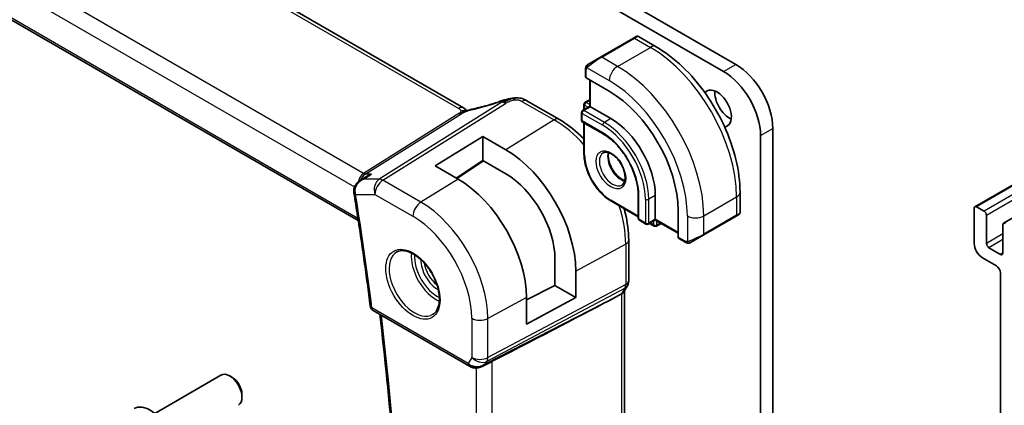
# Model space of a CAD drawing. Units: millimetres. Extents: x 0 to 3950, y 0 to 702.
# Drawn here: x 476 to 560, y 206 to 239 of the extents above; entities that cross this region are included whole.
import ezdxf

# ---------------------------------------------------------------- set-up
doc = ezdxf.new("R2010")
doc.units = ezdxf.units.MM
doc.header["$LTSCALE"] = 2
doc.layers.add('Visible (ISO)', color=7, linetype='Continuous', lineweight=35)
doc.layers.add('Visible Narrow (ISO)', color=7, linetype='Continuous', lineweight=25)

msp = doc.modelspace()

# ---------------------------------------------------------------- linework, layer by layer
at = {"layer": 'Visible (ISO)'}
for p, q in [((513.7482, 231.8799), (433.9986, 277.9234)), ((651.7971, 277.6843), (557.7519, 223.3873)), ((423.1385, 269.2819), (504.6888, 222.1987)), ((536.123, 235.0075), (489.5954, 261.8702)), ((490.656, 262.4826), (537.1836, 235.6198)), ((528.3684, 237.8788), (525.54, 236.2458)), ((528.3684, 237.8788), (528.6027, 238.014)), ((528.8027, 238.014), (530.324, 237.1357)), ((524.4888, 235.6389), (525.54, 236.2458)), ((524.25, 234.5363), (524.25, 235.2455)), ((526.2885, 233.3099), (524.3086, 234.453)), ((524.6036, 234.2827), (524.6036, 232.0169)), ((519.1924, 232.4965), (521.9566, 230.9006)), ((524.1086, 232.1872), (524.1086, 231.7311)), ((524.2086, 232.3604), (524.6036, 232.5884)), ((523.8964, 231.4932), (523.8964, 230.84)), ((524.6036, 232.0169), (523.9964, 231.6664)), ((524.6621, 231.9831), (524.6036, 232.0169)), ((524.6621, 231.9831), (526.4299, 230.9625)), ((523.9964, 230.6668), (525.7642, 229.6462)), ((524.1086, 230.602), (524.1086, 227.9414)), ((540.3656, 230.1085), (540.3656, 165.1154)), ((511.3036, 226.8943), (515.4048, 229.4275)), ((515.4048, 229.4275), (517.3847, 228.2844)), ((515.4048, 227.3589), (515.4048, 229.4275)), ((539.305, 164.503), (539.305, 229.4961)), ((572.3662, 228.9671), (560.2267, 221.9584)), ((515.4048, 227.3589), (513.1122, 225.8501)), ((515.469, 227.3218), (513.1816, 225.81)), ((517.3847, 226.2158), (515.4048, 227.3589)), ((513.2835, 225.7512), (511.3036, 226.8943)), ((504.819, 225.6214), (505.3833, 225.9871)), ((537.5415, 224.6346), (537.5415, 222.8779)), ((526.4713, 223.849), (528.7755, 222.5187)), ((528.7755, 224.4305), (528.7755, 222.3892)), ((530.2483, 224.3488), (530.2483, 222.3076)), ((532.2105, 220.7665), (532.2105, 223.0526)), ((557.6897, 223.2499), (557.6897, 220.2289)), ((558.5383, 223.005), (557.9019, 223.3724)), ((528.8755, 222.216), (529.4412, 221.8894)), ((530.2483, 222.24), (529.6412, 221.8894)), ((530.2483, 222.24), (530.2483, 222.3076)), ((530.2483, 222.24), (532.2105, 221.1071)), ((534.3788, 220.9365), (537.2072, 222.5695)), ((537.4415, 222.7047), (537.2072, 222.5695)), ((558.7504, 220.2289), (558.7504, 222.6376)), ((529.7533, 221.9542), (530.1483, 221.7261)), ((530.3483, 221.7261), (530.7433, 221.9542)), ((560.1646, 221.8211), (560.1646, 219.4124)), ((527.958, 220.5058), (527.958, 217.0298)), ((532.8675, 220.3195), (532.2534, 220.6741)), ((534.3788, 220.9365), (533.3276, 220.3296)), ((559.9525, 219.2899), (558.9625, 219.8615)), ((521.615, 216.6026), (521.615, 218.8888)), ((558.3969, 219.0041), (559.5989, 218.3101)), ((523.4064, 217.8545), (523.4064, 215.5683)), ((559.9525, 217.6977), (559.9516, 184.181)), ((519.162, 215.3715), (521.615, 216.6026)), ((523.4064, 215.5683), (521.615, 216.6026)), ((527.8359, 216.5654), (527.5518, 216.0733)), ((527.6045, 216.1645), (527.6045, 159.8303)), ((519.162, 213.2831), (519.162, 215.5693)), ((523.4064, 215.5683), (519.162, 213.2831)), ((526.8257, 215.6095), (527.3501, 215.887)), ((505.9651, 214.4608), (514.2543, 209.675)), ((515.3642, 209.6561), (516.0992, 210.0334)), ((487.1694, 205.6184), (492.8712, 208.9103)), ((493.838, 208.7108), (493.6212, 208.836)), ((494.6818, 207.2493), (494.6818, 206.9989))]:
    msp.add_line(p, q, dxfattribs=at)
for centre, radius, start, end in [((524.3086, 232.1872), 0.2, 120, 180), ((524.0964, 231.4932), 0.2, 120, 180), ((524.0964, 230.84), 0.2, 180, 240), ((528.9755, 222.3892), 0.2, 180, 240), ((529.5412, 222.0626), 0.2, 240, 300), ((530.2483, 221.8993), 0.2, 240, 300), ((506.2151, 214.8938), 0.5, 187.164216, 240)]:
    msp.add_arc(centre, radius, start, end, dxfattribs=at)
for centre, major_axis, ratio, start_param, end_param in [((537.1836, 231.9456), (2.25, -3.8971), 0.5773503, 0.7853982, 2.3561945), ((536.123, 231.3332), (-2.25, 3.8971), 0.5773503, 3.9269908, 5.4977871), ((524.45, 234.5403), (0.2, 0.0063), 0.5971344, 3.1228774, 3.9082756), ((526.2885, 226.4717), (-4.1875, 7.253), 0.5773503, 3.9269908, 5.4977871), ((535.5573, 231.8231), (-0.875, 1.5155), 0.5773503, 2.922499, 6.5022881), ((536.618, 232.4355), (0.875, -1.5155), 0.5773503, 3.7927301, 5.6320478), ((517.1789, 231.6998), (-0.2645, 0.755), 0.0881432, 0.0000349, 0.0006337), ((518.7924, 231.8036), (0.4, 0.6928), 0.5773503, 0, 0.0000843), ((526.4299, 226.5534), (2.7, -4.6765), 0.5773503, 0.7853982, 2.3561945), ((517.3847, 221.3311), (4.258, -7.3751), 0.5773503, 0.7853982, 2.3561945), ((513.2835, 218.9633), (-4.1567, 7.1997), 0.5773503, 3.9269908, 5.4977871), ((517.3847, 221.3311), (-2.9912, 5.181), 0.5773503, 3.9269908, 5.4977871), ((504.7988, 224.7591), (-0.5, 0.0038), 0.3071914, 0.0011512, 0.0013395), ((504.8068, 224.6523), (-0.4935, -0.0803), 0.4481348, 6.2806173, 6.2831853), ((536.5415, 222.4161), (-0.999, -0.4665), 0.0949824, 3.0917689, 3.0972675), ((557.9019, 223.1275), (-0.15, 0.2598), 0.5773503, 5.4977871, 7.0685835), ((558.5383, 222.76), (-0.15, 0.2598), 0.5773503, 3.9269908, 5.4977871), ((560.3767, 221.6986), (-0.15, 0.2598), 0.5773503, 5.4977871, 7.0685835), ((532.3569, 220.8453), (-0.1054, -0.17), 0.5971344, 5.5165024, 6.3019005), ((558.3969, 219.8206), (0.5, -0.866), 0.5773503, 3.9269908, 5.4977871), ((558.9625, 220.1064), (-0.15, 0.2598), 0.5773503, 0.7853982, 2.3561945), ((559.9525, 219.5349), (0.15, -0.2598), 0.5773503, 5.4977871, 7.0685835), ((559.5989, 217.9019), (0.25, -0.433), 0.5773503, 0.7853982, 2.3561945), ((526.8045, 216.3789), (0.7867, -0.2108), 0.6885003, 5.6453125, 6.1007534), ((477.7428, 191.4622), (54.8753, 27.4104), 0.0119155, 5.4835048, 5.8135861), ((515.0285, 210.6078), (-0.9775, -0.5077), 0.8675307, 0.643326, 1.7497218), ((514.7004, 210.0305), (-0.1221, -0.4849), 0.3057776, 6.2816452, 6.281826), ((515.0285, 210.6078), (-0.2034, -1.0326), 0.8644991, 0.6723722, 0.9493893), ((493.6212, 207.6112), (-0.75, 1.299), 0.5773503, 3.1415927, 6.2831853), ((493.838, 207.7365), (-0.5966, 1.0334), 0.5773503, 3.9269908, 5.4977871), ((486.767, 203.654), (-1.375, 2.3816), 0.5773503, 3.1415927, 6.2831853)]:
    msp.add_ellipse(centre, major_axis=major_axis, ratio=ratio, start_param=start_param, end_param=end_param, dxfattribs=at)
for points, knots in [([(528.6028, 238.0141), (528.6028, 238.0141), (528.6029, 238.0142), (528.603, 238.0142), (528.603, 238.0142), (528.6031, 238.0143), (528.6033, 238.0144), (528.6035, 238.0145), (528.6036, 238.0146), (528.604, 238.0148), (528.6043, 238.015), (528.6054, 238.0156), (528.6063, 238.0161), (528.6097, 238.0179), (528.6124, 238.0193), (528.623, 238.0244), (528.6312, 238.0278), (528.6602, 238.0374), (528.6821, 238.0409), (528.7253, 238.0408), (528.747, 238.0371), (528.7797, 238.026), (528.7918, 238.0205), (528.8031, 238.014)], [0, 0, 0, 0, 0.000025198, 0.000025198, 0.000045357, 0.000045357, 0.000086072, 0.000086072, 0.000126183, 0.000126183, 0.000224581, 0.000224581, 0.000519362, 0.000519362, 0.001403544, 0.001403544, 0.004061196, 0.004061196, 0.010560988, 0.010560988, 0.017006711, 0.017006711, 0.02092896, 0.02092896, 0.02092896, 0.02092896]), ([(530.324, 237.1357), (531.106, 236.6842), (531.8698, 236.1013), (533.3093, 234.73), (533.9848, 233.9417), (535.1939, 232.2292), (535.7273, 231.3053), (536.6058, 229.402), (536.9508, 228.4228), (537.4185, 226.4905), (537.5415, 225.5376), (537.5415, 224.6346)], [4.712389, 4.712389, 4.712389, 4.712389, 5.0265482, 5.0265482, 5.3407075, 5.3407075, 5.6548668, 5.6548668, 5.969026, 5.969026, 6.2831853, 6.2831853, 6.2831853, 6.2831853]), ([(524.297, 235.4834), (524.3002, 235.4893), (524.3039, 235.4955), (524.3119, 235.5075), (524.3163, 235.5134), (524.3288, 235.5284), (524.3375, 235.5374), (524.3595, 235.5578), (524.3734, 235.569), (524.3923, 235.5822), (524.397, 235.5854), (524.4043, 235.59), (524.4069, 235.5916), (524.4102, 235.5935), (524.4109, 235.5939), (524.4117, 235.5944), (524.4119, 235.5945), (524.412, 235.5946), (524.4121, 235.5946), (524.4121, 235.5946)], [0, 0, 0, 0, 0.002122275, 0.002122275, 0.004320917, 0.004320917, 0.008043854, 0.008043854, 0.013347151, 0.013347151, 0.015067669, 0.015067669, 0.016004461, 0.016004461, 0.016254338, 0.016254338, 0.01630119, 0.01630119, 0.016313861, 0.016313861, 0.016313861, 0.016313861]), ([(524.4888, 235.6389), (524.4842, 235.6363), (524.4797, 235.6336), (524.4751, 235.631), (524.4705, 235.6283), (524.4659, 235.6257), (524.4613, 235.623), (524.4567, 235.6204), (524.4522, 235.6177), (524.4478, 235.6152), (524.4434, 235.6127), (524.4392, 235.6103), (524.4354, 235.6081), (524.4316, 235.6059), (524.4281, 235.6038), (524.4251, 235.6021), (524.4221, 235.6004), (524.4196, 235.5989), (524.4176, 235.5978), (524.4156, 235.5967), (524.4142, 235.5958), (524.4133, 235.5953)], [0, 0, 0, 0, 0.071275, 0.071275, 0.071275, 0.14246065, 0.14246065, 0.14246065, 0.21364074, 0.21364074, 0.21364074, 0.28489899, 0.28489899, 0.28489899, 0.35632005, 0.35632005, 0.35632005, 0.42799051, 0.42799051, 0.42799051, 0.5, 0.5, 0.5, 0.5]), ([(524.25, 235.2455), (524.25, 235.2817), (524.2529, 235.3171), (524.2625, 235.3875), (524.2701, 235.4247), (524.2858, 235.4608)], [0, 0, 0, 0, 0.011946854, 0.011946854, 0.024187757, 0.024187757, 0.024187757, 0.024187757]), ([(514.5211, 231.7781), (515.098, 231.9002), (515.7265, 232.0669), (516.542, 232.3269), (516.7274, 232.3889), (516.9126, 232.4538)], [0, 0, 0, 0, 0.20245265, 0.20245265, 0.26154792, 0.26154792, 0.26154792, 0.26154792]), ([(516.9144, 232.4548), (516.9947, 232.4829), (517.0769, 232.5108), (517.2488, 232.5596), (517.3404, 232.5823), (517.5609, 232.6338), (517.6913, 232.6614), (517.8215, 232.6854)], [0, 0, 0, 0, 0.025645229, 0.025645229, 0.054367663, 0.054367663, 0.094140509, 0.094140509, 0.094140509, 0.094140509]), ([(517.9875, 232.7141), (517.9391, 232.7069), (517.821, 232.677), (517.5221, 232.5462), (517.294, 232.4134), (517.1814, 232.3428)], [0.28204288, 0.28204288, 0.28204288, 0.28204288, 0.5, 0.75, 1, 1, 1, 1]), ([(517.7987, 232.6809), (517.828, 232.6868), (517.8571, 232.6925), (517.9007, 232.7002), (517.9155, 232.7027), (517.9344, 232.7057), (517.9384, 232.7063), (517.947, 232.7077), (517.9516, 232.7084), (517.9578, 232.7093), (517.9597, 232.7097), (517.9626, 232.7101), (517.9635, 232.7102), (517.9665, 232.7107), (517.9687, 232.7111), (517.9733, 232.7118), (517.9758, 232.7122), (517.9783, 232.7126)], [0, 0, 0, 0, 0.008947152, 0.008947152, 0.013439265, 0.013439265, 0.014673077, 0.014673077, 0.016079062, 0.016079062, 0.016797532, 0.016797532, 0.017244771, 0.017244771, 0.018152831, 0.018152831, 0.019009913, 0.019009913, 0.019009913, 0.019009913]), ([(517.9875, 232.7141), (518.0183, 232.7186), (518.0501, 232.723), (518.0926, 232.7286), (518.1052, 232.7302), (518.119, 232.7321), (518.122, 232.7325), (518.1364, 232.7344), (518.1491, 232.7361), (518.1643, 232.7379), (518.1673, 232.7383), (518.1702, 232.7386)], [0, 0, 0, 0, 0.009365429, 0.009365429, 0.013597384, 0.013597384, 0.014628836, 0.014628836, 0.018319605, 0.018319605, 0.019210871, 0.019210871, 0.019210871, 0.019210871]), ([(518.1702, 232.7386), (518.1705, 232.7386), (518.1636, 232.7274), (518.1156, 232.6505), (518.0828, 232.5639)], [0.43088853, 0.43088853, 0.43088853, 0.43088853, 0.66666667, 1, 1, 1, 1]), ([(518.1702, 232.7386), (518.3505, 232.756), (518.5378, 232.7469), (518.7763, 232.6895), (518.8404, 232.6696), (518.9659, 232.62), (519.0268, 232.5891), (519.0825, 232.5586)], [0, 0, 0, 0, 0.054413528, 0.054413528, 0.074782601, 0.074782601, 0.095690316, 0.095690316, 0.095690316, 0.095690316]), ([(513.6706, 231.4934), (513.653, 231.4852), (513.5691, 231.4443), (513.49, 231.3981), (513.4266, 231.3584)], [0.74691509, 0.74691509, 0.74691509, 0.74691509, 0.8, 1, 1, 1, 1]), ([(513.8563, 231.6399), (513.8345, 231.6425), (513.7362, 231.651), (513.6105, 231.6449), (513.5074, 231.6141)], [0.56411398, 0.56411398, 0.56411398, 0.56411398, 0.66666667, 1, 1, 1, 1]), ([(513.865, 231.571), (513.8476, 231.5656), (513.7903, 231.546), (513.7192, 231.5162), (513.6706, 231.4934)], [0.52960233, 0.52960233, 0.52960233, 0.52960233, 0.6, 0.74691509, 0.74691509, 0.74691509, 0.74691509]), ([(513.7482, 231.8799), (513.7969, 231.8518), (513.8453, 231.8202), (513.9328, 231.7528), (513.9723, 231.7162), (514.0172, 231.668), (514.0263, 231.6578), (514.0391, 231.6435), (514.0431, 231.639), (514.0469, 231.6347)], [0.000004116, 0.000004116, 0.000004116, 0.000004116, 0.017693363, 0.017693363, 0.033713629, 0.033713629, 0.037956537, 0.037956537, 0.039923732, 0.039923732, 0.039923732, 0.039923732]), ([(513.8583, 231.5577), (513.8583, 231.5577), (513.8583, 231.5578), (513.8588, 231.5579), (513.8593, 231.5581), (513.8608, 231.5587), (513.8618, 231.5591), (513.8652, 231.5605), (513.8678, 231.5615), (513.8755, 231.5646), (513.8807, 231.5667), (513.8957, 231.5727), (513.9056, 231.5767), (513.9338, 231.5881), (513.9522, 231.5956), (513.9759, 231.6054), (513.9808, 231.6075), (513.9856, 231.6095)], [0.040471911, 0.040471911, 0.040471911, 0.040471911, 0.040785918, 0.040785918, 0.041211849, 0.041211849, 0.041638764, 0.041638764, 0.042496596, 0.042496596, 0.04417878, 0.04417878, 0.047353398, 0.047353398, 0.053500686, 0.053500686, 0.055073141, 0.055073141, 0.055073141, 0.055073141]), ([(513.9856, 231.6095), (514.1124, 231.663), (514.2448, 231.7114), (514.4269, 231.759), (514.4771, 231.7694), (514.5213, 231.7787)], [0, 0, 0, 0, 0.041424394, 0.041424394, 0.057156684, 0.057156684, 0.057156684, 0.057156684]), ([(521.9566, 230.9006), (522.606, 230.5256), (523.2409, 230.0411), (523.9299, 229.3848), (524.0197, 229.2965), (524.1086, 229.2064)], [1.57079633, 1.57079633, 1.57079633, 1.57079633, 1.88495559, 1.88495559, 1.93252128, 1.93252128, 1.93252128, 1.93252128]), ([(525.7642, 229.6462), (526.0721, 229.4684), (526.3835, 229.2325), (526.9802, 228.6658), (527.2653, 228.3349), (527.7786, 227.6108), (528.0066, 227.2177), (528.381, 226.4105), (528.5274, 225.9967), (528.7238, 225.193), (528.7741, 224.8031), (528.7755, 224.4404), (528.7755, 224.4354), (528.7755, 224.4305)], [4.712389, 4.712389, 4.712389, 4.712389, 5.024315, 5.024315, 5.3374144, 5.3374144, 5.6515737, 5.6515737, 5.965733, 5.965733, 6.2788585, 6.2788585, 6.2831853, 6.2831853, 6.2831853, 6.2831853]), ([(526.4713, 223.849), (526.2187, 223.9949), (525.9697, 224.1847), (525.4986, 224.6333), (525.2767, 224.8922), (524.8791, 225.4553), (524.7036, 225.7594), (524.4147, 226.3853), (524.3015, 226.7069), (524.1484, 227.3391), (524.1086, 227.6497), (524.1086, 227.9414)], [1.5707963, 1.5707963, 1.5707963, 1.5707963, 1.8849556, 1.8849556, 2.1991149, 2.1991149, 2.5132741, 2.5132741, 2.8274334, 2.8274334, 3.1415927, 3.1415927, 3.1415927, 3.1415927]), ([(525.7713, 228.0207), (525.858, 228.0707), (525.9661, 228.0911), (526.2004, 228.0552), (526.3116, 228.0175), (526.5386, 227.8967), (526.6538, 227.8159), (526.8793, 227.6164), (526.9897, 227.4974), (527.193, 227.2322), (527.2857, 227.0858), (527.4425, 226.7818), (527.5066, 226.6242), (527.5993, 226.3159), (527.6282, 226.1653), (527.6498, 225.8888), (527.6429, 225.7627), (527.5994, 225.5469), (527.5628, 225.4578), (527.4756, 225.3269), (527.427, 225.2815), (527.3713, 225.2494)], [3.9269908, 3.9269908, 3.9269908, 3.9269908, 4.3602729, 4.3602729, 4.6734419, 4.6734419, 4.9723524, 4.9723524, 5.2743479, 5.2743479, 5.5794804, 5.5794804, 5.8852511, 5.8852511, 6.1889387, 6.1889387, 6.4887816, 6.4887816, 6.7904154, 6.7904154, 7.0685835, 7.0685835, 7.0685835, 7.0685835]), ([(526.2319, 228.0394), (526.2179, 227.9753), (526.2091, 227.9043), (526.2022, 227.7024), (526.2145, 227.5623), (526.2745, 227.2672), (526.3224, 227.1121), (526.4504, 226.8035), (526.5308, 226.65), (526.7157, 226.3622), (526.8202, 226.2279), (527.0408, 225.9934), (527.1568, 225.8931), (527.3854, 225.7362), (527.498, 225.6791), (527.6073, 225.6423), (527.6126, 225.6406), (527.6178, 225.6389)], [2.9207758, 2.9207758, 2.9207758, 2.9207758, 3.1026456, 3.1026456, 3.4015561, 3.4015561, 3.7035516, 3.7035516, 4.0086841, 4.0086841, 4.3144548, 4.3144548, 4.6181424, 4.6181424, 4.9179852, 4.9179852, 4.9332058, 4.9332058, 4.9332058, 4.9332058]), ([(504.3048, 224.7627), (504.3062, 224.8677), (504.3256, 224.9741), (504.3967, 225.1678), (504.4478, 225.2578), (504.5765, 225.4261), (504.6578, 225.5042), (504.7704, 225.5883), (504.7949, 225.6053), (504.8199, 225.6216)], [0, 0, 0, 0, 0.03181445, 0.03181445, 0.06252037, 0.06252037, 0.09611365, 0.09611365, 0.10514937, 0.10514937, 0.10514937, 0.10514937]), ([(505.8146, 226.1946), (505.8131, 226.1941), (505.8117, 226.1936), (505.6825, 226.1496), (505.5589, 226.093), (505.4236, 226.0127), (505.4033, 226.0001), (505.3833, 225.9871)], [-0.000463245, -0.000463245, -0.000463245, -0.000463245, 0, 0, 0.040809303, 0.040809303, 0.048117238, 0.048117238, 0.048117238, 0.048117238]), ([(504.3133, 224.572), (504.4197, 223.9181), (504.5235, 223.265), (504.7261, 221.9606), (504.8249, 221.3093), (505.0175, 220.0086), (505.1112, 219.3592), (505.2936, 218.0622), (505.3822, 217.4146), (505.5544, 216.1215), (505.638, 215.476), (505.719, 214.8314)], [2.937183308, 2.937183308, 2.937183308, 2.937183308, 2.947017615, 2.947017615, 2.956851921, 2.956851921, 2.966686228, 2.966686228, 2.976520535, 2.976520535, 2.986354842, 2.986354842, 2.986354842, 2.986354842]), ([(527.5668, 223.2165), (527.6004, 223.0945), (527.632, 222.9727), (527.8559, 222.0477), (527.958, 221.2557), (527.958, 220.5058)], [2.7798677, 2.7798677, 2.7798677, 2.7798677, 2.82743339, 2.82743339, 3.14159265, 3.14159265, 3.14159265, 3.14159265]), ([(537.541, 222.874), (537.5407, 222.8536), (537.5371, 222.8331), (537.5239, 222.7938), (537.5138, 222.7747), (537.4887, 222.7413), (537.4736, 222.7266), (537.4543, 222.7128), (537.4518, 222.7111), (537.448, 222.7087), (537.4467, 222.7079), (537.4448, 222.7067), (537.4441, 222.7063), (537.4431, 222.7057), (537.4428, 222.7055), (537.4423, 222.7052), (537.4421, 222.7051), (537.4418, 222.7049), (537.4416, 222.7048), (537.4415, 222.7047)], [0.00030612, 0.00030612, 0.00030612, 0.00030612, 0.00640786, 0.00640786, 0.012743451, 0.012743451, 0.018933834, 0.018933834, 0.019842645, 0.019842645, 0.020298081, 0.020298081, 0.020526245, 0.020526245, 0.020641063, 0.020641063, 0.020699558, 0.020699558, 0.020760599, 0.020760599, 0.020760599, 0.020760599]), ([(537.3519, 222.653), (537.3518, 222.653), (537.3518, 222.6529), (537.3518, 222.6529), (537.3517, 222.6529), (537.3516, 222.6528), (537.3515, 222.6528), (537.3509, 222.6524), (537.3504, 222.6521), (537.3472, 222.6503), (537.3444, 222.6487), (537.3378, 222.6449), (537.3339, 222.6426), (537.3163, 222.6325), (537.3014, 222.6238), (537.2798, 222.6114), (537.2743, 222.6082), (537.2668, 222.6039), (537.2649, 222.6028), (537.2534, 222.5961), (537.2435, 222.5904), (537.2294, 222.5823), (537.2255, 222.58), (537.2186, 222.576), (537.2156, 222.5743), (537.2115, 222.5719), (537.2103, 222.5713), (537.2088, 222.5704), (537.2083, 222.5701), (537.2078, 222.5698), (537.2076, 222.5697), (537.2074, 222.5696), (537.2074, 222.5695), (537.2073, 222.5695)], [0, 0, 0, 0, 0.000014328, 0.000014328, 0.000042983, 0.000042983, 0.000106871, 0.000106871, 0.000447611, 0.000447611, 0.002265065, 0.002265065, 0.004688541, 0.004688541, 0.012960813, 0.012960813, 0.015712474, 0.015712474, 0.016629466, 0.016629466, 0.021218011, 0.021218011, 0.022937521, 0.022937521, 0.024227087, 0.024227087, 0.024710647, 0.024710647, 0.02489198, 0.02489198, 0.02494929, 0.02494929, 0.024977945, 0.024977945, 0.024977945, 0.024977945]), ([(533.0716, 220.2427), (533.0496, 220.2452), (533.0284, 220.2503), (532.9824, 220.2647), (532.9582, 220.2747), (532.9119, 220.2957), (532.8893, 220.3069), (532.8675, 220.3195)], [0, 0, 0, 0, 0.006891672, 0.006891672, 0.015894404, 0.015894404, 0.024201697, 0.024201697, 0.024201697, 0.024201697]), ([(533.2518, 220.2858), (533.2531, 220.2866), (533.2556, 220.288), (533.259, 220.29), (533.2624, 220.2919), (533.2668, 220.2945), (533.2722, 220.2975), (533.2772, 220.3004), (533.2828, 220.3037), (533.2889, 220.3072), (533.295, 220.3107), (533.3015, 220.3145), (533.3081, 220.3183), (533.3146, 220.3221), (533.3213, 220.3259), (533.3276, 220.3296)], [0.5, 0.5, 0.5, 0.5, 0.60524772, 0.60524772, 0.60524772, 0.707891, 0.707891, 0.707891, 0.80414857, 0.80414857, 0.80414857, 0.90207429, 0.90207429, 0.90207429, 1, 1, 1, 1]), ([(508.0206, 219.501), (508.1904, 219.5895), (508.3927, 219.6266), (508.827, 219.5832), (509.0509, 219.5162), (509.5048, 219.2912), (509.7339, 219.1372), (510.1797, 218.7547), (510.3963, 218.526), (510.7937, 218.0161), (510.9742, 217.7346), (511.2795, 217.1484), (511.404, 216.8438), (511.5841, 216.2447), (511.6399, 215.9504), (511.6792, 215.4043), (511.6631, 215.1525), (511.5663, 214.7151), (511.4854, 214.5306), (511.305, 214.2828), (511.2169, 214.1997), (511.1177, 214.1367)], [0.8100934, 0.8100934, 0.8100934, 0.8100934, 1.1786249, 1.1786249, 1.500072, 1.500072, 1.809278, 1.809278, 2.1195272, 2.1195272, 2.4314916, 2.4314916, 2.743846, 2.743846, 3.0551027, 3.0551027, 3.3644282, 3.3644282, 3.6760896, 3.6760896, 3.9022956, 3.9022956, 3.9022956, 3.9022956]), ([(533.2506, 220.2851), (533.2456, 220.2822), (533.2405, 220.2794), (533.2196, 220.2689), (533.2031, 220.262), (533.1729, 220.2516), (533.159, 220.2477), (533.1375, 220.2435), (533.1295, 220.2424), (533.1134, 220.2411), (533.1051, 220.2409), (533.0973, 220.241)], [0, 0, 0, 0, 0.001795749, 0.001795749, 0.007148359, 0.007148359, 0.011407354, 0.011407354, 0.013805933, 0.013805933, 0.016256801, 0.016256801, 0.016256801, 0.016256801]), ([(527.9575, 217.0122), (527.9553, 216.9138), (527.9379, 216.8147), (527.8867, 216.6678), (527.8627, 216.6154), (527.8341, 216.5658)], [0.002068581, 0.002068581, 0.002068581, 0.002068581, 0.031804768, 0.031804768, 0.049037363, 0.049037363, 0.049037363, 0.049037363]), ([(506.4387, 158.4526), (506.9397, 161.8957), (507.3415, 165.4145), (507.9448, 172.5901), (508.1463, 176.2469), (508.3482, 183.6847), (508.3487, 187.4657), (508.1483, 195.1375), (507.9475, 199.0283), (507.3651, 206.6479), (506.9961, 210.3706), (506.5401, 214.1288)], [2.98780261, 2.98780261, 2.98780261, 2.98780261, 3.04926945, 3.04926945, 3.1107363, 3.1107363, 3.17220314, 3.17220314, 3.23366998, 3.23366998, 3.29112524, 3.29112524, 3.29112524, 3.29112524]), ([(515.4243, 209.6923), (515.2922, 209.6132), (515.1444, 209.5548), (514.9256, 209.5187), (514.8571, 209.5139), (514.7181, 209.5186), (514.647, 209.5286), (514.5781, 209.5459)], [0, 0, 0, 0, 0.046957015, 0.046957015, 0.06768036, 0.06768036, 0.089268819, 0.089268819, 0.089268819, 0.089268819])]:
    msp.add_open_spline(points, degree=3, knots=knots, dxfattribs=at)
for points in [[(524.4121, 235.5946), (524.4125, 235.5948), (524.4125, 235.5949), (524.4133, 235.5953)], [(524.2858, 235.4608), (524.2892, 235.4686), (524.2931, 235.4763), (524.297, 235.4834)], [(524.2858, 235.4608), (524.2858, 235.4608), (524.2858, 235.4608), (524.2858, 235.4608)], [(524.297, 235.4834), (524.297, 235.4834), (524.297, 235.4834), (524.297, 235.4834)], [(517.7987, 232.6809), (517.6967, 232.6602), (517.5805, 232.6299), (517.465, 232.5953)], [(519.0599, 232.5709), (519.1072, 232.5457), (519.1506, 232.5206), (519.1924, 232.4965)], [(513.9166, 231.7561), (513.8717, 231.7981), (513.813, 231.8424), (513.7411, 231.8839)], [(505.0878, 225.7423), (505.0878, 225.7422), (505.0877, 225.7422), (505.0877, 225.7422)], [(504.3133, 224.5726), (504.3032, 224.6349), (504.2984, 224.6988), (504.2989, 224.7631)], [(533.0716, 220.2427), (533.0716, 220.2427), (533.0716, 220.2427), (533.0716, 220.2427)], [(533.0966, 220.241), (533.0886, 220.2412), (533.08, 220.2418), (533.0716, 220.2427)], [(533.0966, 220.241), (533.0968, 220.241), (533.097, 220.241), (533.0973, 220.241)], [(514.5781, 209.5458), (514.4625, 209.5749), (514.3521, 209.6186), (514.2541, 209.6752)], [(515.5883, 209.816), (515.5885, 209.8161), (515.5886, 209.8161), (515.5887, 209.8162)], [(516.0991, 210.0333), (516.1431, 210.0559), (516.1843, 210.0773), (516.2216, 210.0965)]]:
    msp.add_open_spline(points, degree=3, dxfattribs=at)
at = {"layer": 'Visible Narrow (ISO)'}
for p, q in [((433.5788, 277.872), (513.3284, 231.8285)), ((651.9471, 277.6694), (557.9019, 223.3724)), ((652.5835, 277.302), (558.5383, 223.005)), ((652.7956, 276.9346), (558.7504, 222.6376)), ((505.1371, 226.2428), (424.5068, 272.7947)), ((423.5742, 271.7291), (504.366, 225.084)), ((504.6602, 222.3844), (423.0798, 269.4848)), ((525.64, 236.2359), (528.4684, 237.8689)), ((528.4684, 237.8689), (529.824, 237.0862)), ((526.9956, 235.4532), (529.824, 237.0862)), ((526.9956, 235.4532), (525.64, 236.2359)), ((536.123, 235.0075), (537.1836, 235.6198)), ((524.3086, 234.453), (524.3086, 235.1638)), ((524.3751, 235.3331), (526.2885, 234.2284)), ((524.6621, 231.9831), (524.6621, 234.2489)), ((517.0284, 232.3676), (506.4914, 225.7545)), ((506.8074, 225.6582), (517.3445, 232.2713)), ((518.7727, 232.4451), (521.5369, 230.8491)), ((524.3086, 232.3505), (524.6036, 232.5208)), ((524.6036, 232.1802), (524.3086, 232.3505)), ((513.3451, 231.3941), (505.1371, 226.2428)), ((505.2952, 226.1946), (513.5031, 231.3459)), ((523.955, 231.4115), (525.7228, 230.3909)), ((523.955, 230.7583), (523.955, 231.4115)), ((524.0964, 231.6565), (524.6621, 231.9831)), ((525.8642, 230.6359), (524.0964, 231.6565)), ((524.1672, 232.1056), (524.4621, 231.9352)), ((524.1672, 231.7649), (524.1672, 232.1056)), ((521.5369, 230.8491), (517.3847, 228.2844)), ((525.7228, 229.7377), (523.955, 230.7583)), ((524.1672, 227.8598), (524.1672, 230.5682)), ((526.4299, 230.9625), (525.8642, 230.6359)), ((539.305, 229.4961), (540.3656, 230.1085)), ((515.4171, 227.3518), (513.1297, 225.84)), ((505.1355, 225.7545), (505.8146, 226.1946)), ((506.4914, 225.7545), (505.1355, 225.7545)), ((505.8146, 226.1946), (505.2952, 226.1946)), ((510.0768, 223.7706), (506.8074, 225.6582)), ((513.2835, 225.7512), (510.0768, 223.7706)), ((504.4532, 224.4482), (506.125, 224.4482)), ((506.125, 224.4482), (509.3944, 222.5606)), ((528.7755, 222.5864), (526.4299, 223.9406)), ((528.8341, 222.3076), (528.8341, 224.3488)), ((529.3997, 224.0222), (529.3997, 221.981)), ((530.2483, 224.3488), (529.6826, 224.0222)), ((529.6826, 221.981), (529.6826, 224.0222)), ((534.4202, 222.5934), (537.2486, 224.2264)), ((537.2486, 224.2264), (537.2486, 222.661)), ((529.3997, 221.981), (528.8341, 222.3076)), ((530.2483, 222.3076), (529.6826, 221.981)), ((530.1069, 222.1583), (530.1069, 221.8177)), ((532.2105, 221.1747), (530.2483, 222.3076)), ((530.3897, 221.8177), (530.3897, 222.1583)), ((533.006, 222.5934), (533.006, 220.384)), ((537.2486, 222.661), (534.4202, 221.028)), ((534.4202, 221.028), (534.4202, 222.5934)), ((530.1069, 221.8177), (529.8119, 221.988)), ((530.6847, 221.988), (530.3897, 221.8177)), ((532.8261, 220.411), (532.2105, 220.7665)), ((560.1646, 221.0454), (558.7504, 220.2289)), ((560.1646, 220.5555), (558.9625, 219.8615)), ((527.7036, 220.168), (523.4064, 217.8545)), ((527.7036, 220.168), (527.7036, 216.692)), ((560.1646, 219.4124), (559.9525, 219.2899)), ((515.7688, 210.0938), (527.629, 216.3701)), ((527.7036, 216.692), (515.8434, 210.4157)), ((527.629, 216.3701), (527.3501, 215.887)), ((526.8257, 215.6095), (515.6359, 209.8637)), ((519.162, 215.5693), (515.8434, 213.7826)), ((527.3501, 215.887), (527.3501, 159.5376)), ((514.1507, 209.9039), (505.8615, 214.6896)), ((514.4543, 213.7966), (514.4543, 210.4297)), ((515.8434, 210.4157), (515.8434, 213.7826)), ((514.4543, 210.4297), (514.1507, 209.9039)), ((514.8325, 209.5157), (514.8325, 153.5657)), ((515.6359, 209.8637), (515.7688, 210.0938)), ((516.2216, 153.3452), (516.2216, 210.0965))]:
    msp.add_line(p, q, dxfattribs=at)
for centre, major_axis, ratio, start_param, end_param in [((528.4684, 237.7056), (-0.1, 0.1732), 0.5773503, 5.4977871, 6.2831853), ((527.9027, 237.379), (0.9035, 0.6319), 0.0949824, 0.0443278, 0.8297261), ((529.824, 236.2697), (0.5, 0.866), 0.5773503, 0, 0.7853982), ((529.824, 228.513), (5.25, -9.0933), 0.5773503, 0.7853982, 2.3561945), ((524.5888, 235.4657), (-0.1, 0.1732), 0.7583684, 0, 0.7383527), ((525.0743, 235.746), (0.9035, 0.6319), 0.0949824, 0.8297261, 2.2672599), ((525.64, 236.0726), (-0.1, 0.1732), 0.5773503, 5.4977871, 6.2831853), ((524.45, 235.2455), (-0.2, 0), 0.5773503, 0, 0.7853982), ((524.5888, 235.4657), (0.1, -0.1732), 0.7583684, 3.8799453, 4.618298), ((526.9956, 234.6367), (0.5, 0.866), 0.5773503, 0.7853982, 2.3561945), ((526.9956, 226.88), (-5.25, 9.0933), 0.5773503, 3.9269908, 5.4977871), ((526.2885, 226.4717), (4.75, -8.2272), 0.5773503, 0.7853982, 2.3561945), ((516.1829, 233.984), (5.7735, 1.9692), 0.2813509, 4.3068596, 4.741776), ((517.1789, 231.6998), (-0.2645, 0.755), 0.0881432, 0.0006337, 0.2830419), ((517.3691, 231.4695), (-0.5316, 0.847), 0.5615869, 5.7086095, 5.9402895), ((517.3691, 231.4695), (-0.5316, 0.847), 0.5615869, 5.4769295, 5.7086095), ((518.7924, 231.8037), (0.4, 0.6928), 0.5773503, 0.0174533, 0.8203047), ((518.7924, 231.8037), (0.4, 0.6928), 0.5773503, 0.0000843, 0.0174533), ((524.3086, 232.1872), (-0.2, 0), 0.5773503, 0, 0.7853982), ((524.3086, 232.1872), (0.1, 0.1732), 0.5773503, 0.7853982, 2.3561945), ((524.3086, 232.1872), (-0.1, 0.1732), 0.5773503, 5.4977871, 6.2831853), ((513.3482, 231.1871), (0.4, 0.6928), 0.5773503, 0.0174533, 0.8203047), ((513.3327, 231.795), (-0.2658, 0.4235), 0.5615869, 2.3353369, 2.5670169), ((513.3327, 231.795), (0.2658, -0.4235), 0.5615869, 5.7086095, 5.9402895), ((513.3482, 231.1871), (0.4, 0.6928), 0.5773503, 0.0000851, 0.0174533), ((514.6869, 230.9961), (-0.1656, 0.7827), 0.4682946, 0.0009379, 0.3202963), ((524.0964, 231.4932), (-0.2, 0), 0.5773503, 0, 0.7853982), ((524.0964, 231.4932), (0.1, 0.1732), 0.5773503, 0.7853982, 2.3561945), ((524.0964, 231.4932), (-0.1, 0.1732), 0.5773503, 5.4977871, 6.2831853), ((521.5566, 230.2077), (0.4, 0.6928), 0.5773503, 0, 0.8203047), ((521.5369, 223.7284), (4.3605, -7.5527), 0.5773503, 1.9260246, 2.3561945), ((524.0964, 230.84), (-0.2, 0), 0.5773503, 0, 0.7853982), ((524.0964, 230.84), (-0.1, -0.1732), 0.5773503, 5.4977871, 6.2831853), ((525.8642, 230.4726), (-0.1, -0.1732), 0.5773503, 3.9269908, 5.4977871), ((525.8642, 226.2268), (-2.7, 4.6765), 0.5773503, 3.9269908, 5.4977871), ((525.7228, 226.1451), (2.6, -4.5033), 0.5773503, 0.7853982, 2.3561945), ((525.8642, 229.8194), (-0.1, -0.1732), 0.5773503, 5.4977871, 6.2831853), ((525.7228, 226.1451), (-2.2, 3.8105), 0.5773503, 3.9269908, 5.4977871), ((524.3086, 227.9414), (-0.2, 0), 0.5773503, 0, 0.7853982), ((526.5713, 226.635), (0.8, -1.3856), 0.5773503, 3.1415927, 6.2831853), ((527.2784, 227.0433), (0.8, -1.3856), 0.5773503, 3.6302524, 5.7945255), ((526.4299, 226.5534), (-1.6, 2.7713), 0.5773503, 0.7853982, 2.3561945), ((505.4121, 225.2965), (-0.0941, -1.042), 0.714201, 3.6426, 4.5538207), ((505.1248, 226.6436), (0.2658, -0.4235), 0.5615869, 5.4769295, 5.9402895), ((505.4121, 225.2965), (0.3524, 0.9746), 0.636143, 1.4535738, 1.4540744), ((505.4121, 225.2965), (0.3524, 0.9746), 0.636143, 0.6815259, 1.453113), ((506.8321, 224.8564), (0, -1), 0.7745967, 3.5970336, 5.1329233), ((506.8321, 224.8564), (0.5, 0.866), 0.5773503, 0.8203047, 2.3561945), ((506.8321, 224.8564), (-0.5316, 0.847), 0.5615869, 5.4769295, 5.9402895), ((504.7988, 224.7591), (-0.5, 0.0038), 0.3071914, 0.0013397, 0.7100802), ((504.8068, 224.6523), (-0.4935, -0.0803), 0.4481348, 0, 0.7021102), ((505.1593, 224.8656), (0.1651, 1.0035), 0.7227847, 1.8920869, 2.1149341), ((536.5415, 224.6346), (1, 0), 0.5773503, 5.4977871, 6.2831853), ((347.6393, 277.4474), (-113.2418, 196.1405), 0.5773503, 4.0822286, 4.1314002), ((510.1015, 222.9688), (-0.5, -0.866), 0.5773503, 3.9618974, 5.4977871), ((510.0768, 217.1119), (-4.0776, 7.0625), 0.5773503, 3.9269908, 5.4977871), ((526.5713, 224.0222), (-0.1, -0.1732), 0.5773503, 5.4977871, 6.2831853), ((528.9755, 224.4305), (-0.2, 0), 0.5773503, 0, 0.7853982), ((529.5412, 224.1039), (-0.2, 0), 0.5773503, 0.7853982, 2.3561945), ((521.5369, 223.7284), (4.3605, -7.5527), 0.5773503, 0.7853982, 1.215568), ((536.5415, 222.4161), (-0.999, -0.4665), 0.0949824, 2.3118665, 3.0917689), ((509.3944, 216.7179), (3.5779, -6.1971), 0.5773503, 0.7853982, 2.3561945), ((528.9755, 222.3892), (-0.2, 0), 0.5773503, 0, 0.7853982), ((528.9755, 222.3892), (-0.1, -0.1732), 0.5773503, 5.4977871, 6.2831853), ((533.7131, 223.0016), (1, 0), 0.5773503, 3.9269908, 5.4977871), ((537.1072, 222.7427), (0.1, -0.1732), 0.5773503, 0, 0.7853982), ((529.5412, 222.0626), (-0.1, -0.1732), 0.5773503, 5.4977871, 6.2831853), ((529.5412, 222.0626), (-0.2, 0), 0.5773503, 0.7853982, 2.3561945), ((529.5412, 222.0626), (0.1, -0.1732), 0.5773503, 0, 0.7853982), ((530.2483, 221.8993), (-0.2, 0), 0.5773503, 0.7853982, 2.3561945), ((530.2483, 221.8993), (-0.1, -0.1732), 0.5773503, 5.4977871, 6.2831853), ((530.2483, 221.8993), (0.1, -0.1732), 0.5773503, 0, 0.7853982), ((527.158, 220.5058), (0.8, 0), 0.5773503, 5.4628806, 6.2831853), ((532.9675, 220.4927), (-0.1, -0.1732), 0.5773503, 5.4977871, 6.2831853), ((533.7131, 220.7831), (-0.999, -0.4665), 0.0949824, 0.8743328, 2.3118665), ((533.2276, 220.5028), (0.1, -0.1732), 0.7583684, 4.8064799, 5.5448326), ((533.2276, 220.5028), (0.1, -0.1732), 0.7583684, 5.5448326, 6.2831853), ((534.2788, 221.1097), (0.1, -0.1732), 0.5773503, 0, 0.7853982), ((509.5309, 216.7967), (1.549, -2.683), 0.5773503, 3.1168974, 6.3078805), ((511.3792, 217.8639), (1.5034, -2.6039), 0.5773503, 3.7937815, 5.6309965), ((511.5157, 217.9427), (-1.4034, 2.4308), 0.5773503, 0.70988, 2.4317126), ((511.5157, 217.9427), (1.0152, -1.7584), 0.5773503, 3.8884287, 5.5363492), ((511.6522, 218.0215), (-0.9153, 1.5853), 0.5773503, 0.9349808, 2.2066118), ((527.158, 217.0298), (0.8, 0), 0.5773503, 5.4628806, 6.2831853), ((527.0165, 217.1115), (0.4742, -0.8804), 0.5647932, 0.3387621, 0.8021221), ((527.1431, 216.9654), (0.6928, -0.4), 0.7745967, 5.8277444, 6.2823209), ((506.2151, 214.8938), (-0.4961, -0.0624), 0.4811405, 0, 0.7189459), ((506.2151, 214.8938), (-0.25, -0.433), 0.5773503, 5.4977871, 6.2831853), ((348.3464, 277.8557), (-113.2243, 196.1103), 0.5773503, 3.7740428, 4.0768595), ((515.1614, 214.2049), (-1, 0), 0.5773503, 0.7853982, 2.3212879), ((515.1614, 210.8379), (-1, 0), 0.5773503, 0.7853982, 2.3212879), ((515.1614, 210.8379), (0.866, -0.5), 0.7745967, 4.2918546, 5.8277444), ((515.1614, 210.8379), (0.4677, -0.8839), 0.5615869, 0.3428958, 0.8062558), ((514.8516, 210.3014), (-0.9823, 0.2678), 0.6740516, 0.9745953, 1.4040892), ((514.5043, 210.108), (-0.25, -0.433), 0.5773503, 5.4977871, 6.2823994), ((514.7004, 210.0305), (-0.1221, -0.4849), 0.3057776, 5.5567012, 6.2816453)]:
    msp.add_ellipse(centre, major_axis=major_axis, ratio=ratio, start_param=start_param, end_param=end_param, dxfattribs=at)
for centre, major_axis in [((526.4299, 226.5534), (-0.9, 1.5588)), ((509.3944, 216.7179), (1.649, -2.8561))]:
    msp.add_ellipse(centre, major_axis=major_axis, ratio=0.5773503, dxfattribs=at)
for points in [[(524.289, 235.4638), (524.2959, 235.4794), (524.3114, 235.5081), (524.3549, 235.555), (524.3937, 235.584), (524.4133, 235.5953)], [(524.289, 235.4638), (524.2855, 235.4559), (524.2791, 235.4397), (524.2707, 235.4125), (524.2632, 235.3802), (524.2566, 235.3396), (524.2517, 235.292), (524.25, 235.262), (524.25, 235.2455)], [(524.289, 235.4638), (524.2854, 235.4504), (524.2844, 235.4235), (524.3079, 235.3669), (524.3387, 235.3231), (524.3562, 235.3048)], [(524.289, 235.4638), (524.2873, 235.4626), (524.2862, 235.4617), (524.2858, 235.4608)], [(524.289, 235.4638), (524.2904, 235.4647), (524.2943, 235.4671), (524.3033, 235.4719), (524.3175, 235.4786), (524.3374, 235.4887), (524.3641, 235.5037), (524.3954, 235.5228), (524.4156, 235.5359), (524.4264, 235.5427)], [(517.465, 232.5953), (517.3264, 232.5536), (517.1888, 232.5057), (517.0931, 232.4519)], [(519.0825, 232.5586), (519.1157, 232.5405), (519.1497, 232.521), (519.1854, 232.5004)], [(513.9384, 231.59), (513.9162, 231.5855), (513.892, 231.5794), (513.865, 231.571)], [(513.9856, 231.6095), (513.9682, 231.6021), (513.952, 231.5891), (513.9407, 231.5667)], [(505.1355, 225.7545), (505.0225, 225.7285), (504.9154, 225.6841), (504.8196, 225.6219)], [(533.0758, 220.244), (533.0656, 220.2451), (533.0449, 220.2483), (533.0109, 220.2569), (532.9693, 220.2712), (532.9169, 220.2936), (532.8847, 220.3096), (532.8675, 220.3195)], [(533.0758, 220.244), (533.0625, 220.2476), (533.0389, 220.2602), (533.0016, 220.3089), (532.9791, 220.3575), (532.972, 220.3818)], [(533.0758, 220.244), (533.078, 220.2451), (533.084, 220.2485), (533.0992, 220.2588), (533.125, 220.2757), (533.1666, 220.2996), (533.1974, 220.3153), (533.2131, 220.3236)], [(533.0758, 220.244), (533.0739, 220.2431), (533.0725, 220.2426), (533.0716, 220.2427)], [(533.0758, 220.244), (533.0928, 220.2422), (533.1256, 220.2413), (533.1878, 220.2554), (533.2322, 220.2745), (533.2518, 220.2858)], [(533.0758, 220.244), (533.0824, 220.2423), (533.0892, 220.2412), (533.0966, 220.241)]]:
    msp.add_open_spline(points, degree=3, dxfattribs=at)
for points, knots in [([(524.289, 235.4638), (524.2905, 235.4695), (524.293, 235.476), (524.2965, 235.4825), (524.297, 235.4834)], [0, 0, 0, 0, 0.14285714, 0.16518917, 0.16518917, 0.16518917, 0.16518917]), ([(524.3086, 235.1638), (524.3086, 235.1695), (524.3093, 235.1796), (524.3116, 235.1916), (524.313, 235.1995), (524.3149, 235.2082), (524.3172, 235.2174), (524.3193, 235.2254), (524.3216, 235.2337), (524.3244, 235.2418), (524.3271, 235.2496), (524.3302, 235.2571), (524.3336, 235.2643), (524.3371, 235.2716), (524.3408, 235.2785), (524.3445, 235.285), (524.3486, 235.2921), (524.3525, 235.2988), (524.3562, 235.3048)], [0, 0, 0, 0, 0.19035453, 0.19035453, 0.19035453, 0.31386322, 0.31386322, 0.31386322, 0.42140608, 0.42140608, 0.42140608, 0.52396797, 0.52396797, 0.52396797, 0.62813475, 0.62813475, 0.62813475, 0.74172688, 0.74172688, 0.74172688, 0.74172688]), ([(524.3562, 235.3048), (524.36, 235.311), (524.3635, 235.3167), (524.3666, 235.3213), (524.3702, 235.3267), (524.3732, 235.3307), (524.3751, 235.3331)], [0.74172688, 0.74172688, 0.74172688, 0.74172688, 0.86054632, 0.86054632, 0.86054632, 1, 1, 1, 1]), ([(524.3751, 235.3331), (524.3756, 235.3339), (524.3766, 235.3351), (524.3779, 235.3367), (524.3807, 235.3401), (524.3852, 235.3451), (524.3906, 235.351), (524.3946, 235.3553), (524.3992, 235.3602), (524.404, 235.3652), (524.4085, 235.3699), (524.4134, 235.3746), (524.4182, 235.3791), (524.4234, 235.384), (524.4285, 235.3887), (524.4331, 235.3928), (524.4405, 235.3996), (524.4464, 235.4047), (524.4486, 235.4064)], [0.00000014, 0.00000014, 0.00000014, 0.00000014, 0.09424462, 0.09424462, 0.09424462, 0.29608497, 0.29608497, 0.29608497, 0.44613462, 0.44613462, 0.44613462, 0.58843853, 0.58843853, 0.58843853, 0.74422937, 0.74422937, 0.74422937, 1, 1, 1, 1]), ([(516.9063, 232.4182), (516.9198, 232.4229), (516.9333, 232.4277), (516.9465, 232.432), (516.9595, 232.4363), (516.9721, 232.4402), (516.9842, 232.4435), (516.9962, 232.4468), (517.0077, 232.4496), (517.0186, 232.4516), (517.0296, 232.4537), (517.04, 232.4551), (517.0494, 232.4559), (517.059, 232.4566), (517.0675, 232.4566), (517.0748, 232.456), (517.0823, 232.4553), (517.0884, 232.4539), (517.0931, 232.4519)], [0, 0, 0, 0, 0.08290944, 0.08290944, 0.08290944, 0.16452674, 0.16452674, 0.16452674, 0.24592531, 0.24592531, 0.24592531, 0.32814961, 0.32814961, 0.32814961, 0.41235598, 0.41235598, 0.41235598, 0.5, 0.5, 0.5, 0.5]), ([(517.0931, 232.4519), (517.0982, 232.4498), (517.1019, 232.4469), (517.1039, 232.4431), (517.1046, 232.4418), (517.1051, 232.4404), (517.1053, 232.4389), (517.1061, 232.4333), (517.1035, 232.4267), (517.0975, 232.4193), (517.0915, 232.4119), (517.0821, 232.4037), (517.0701, 232.395), (517.0582, 232.3863), (517.0436, 232.3771), (517.0284, 232.3676)], [0.5, 0.5, 0.5, 0.5, 0.59416384, 0.59416384, 0.59416384, 0.62777075, 0.62777075, 0.62777075, 0.75181115, 0.75181115, 0.75181115, 0.8759012, 0.8759012, 0.8759012, 1, 1, 1, 1]), ([(517.3445, 232.2713), (517.387, 232.298), (517.4324, 232.326), (517.4853, 232.3552), (517.5381, 232.3845), (517.5985, 232.4148), (517.6619, 232.442), (517.7254, 232.4692), (517.792, 232.4931), (517.8632, 232.5139), (517.8916, 232.5221), (517.9208, 232.5299), (517.9501, 232.537), (517.9949, 232.5478), (518.0392, 232.5568), (518.0828, 232.5639)], [0, 0, 0, 0, 0.12475329, 0.12475329, 0.12475329, 0.24948357, 0.24948357, 0.24948357, 0.37424235, 0.37424235, 0.37424235, 0.4240608, 0.4240608, 0.4240608, 0.5, 0.5, 0.5, 0.5]), ([(518.0828, 232.5639), (518.1308, 232.5716), (518.1778, 232.5769), (518.224, 232.5795), (518.2698, 232.5821), (518.3148, 232.582), (518.3582, 232.5794), (518.4015, 232.5768), (518.4432, 232.5717), (518.4818, 232.5641), (518.5205, 232.5565), (518.5561, 232.5465), (518.5897, 232.5345), (518.6053, 232.5289), (518.6205, 232.5229), (518.6352, 232.5166), (518.6523, 232.5093), (518.6689, 232.5015), (518.6851, 232.4933), (518.7153, 232.4781), (518.7441, 232.4616), (518.7727, 232.4451)], [0.5, 0.5, 0.5, 0.5, 0.58410717, 0.58410717, 0.58410717, 0.66733066, 0.66733066, 0.66733066, 0.75017556, 0.75017556, 0.75017556, 0.8331244, 0.8331244, 0.8331244, 0.87179228, 0.87179228, 0.87179228, 0.9165285, 0.9165285, 0.9165285, 1, 1, 1, 1]), ([(513.3284, 231.8285), (513.3495, 231.8163), (513.3714, 231.8035), (513.3927, 231.7885), (513.4137, 231.7737), (513.4342, 231.7568), (513.451, 231.7386), (513.468, 231.7203), (513.4814, 231.7007), (513.4909, 231.6799), (513.5006, 231.6585), (513.5061, 231.6359), (513.5074, 231.6141)], [0, 0, 0, 0, 0.12425363, 0.12425363, 0.12425363, 0.2474917, 0.2474917, 0.2474917, 0.37192656, 0.37192656, 0.37192656, 0.5, 0.5, 0.5, 0.5]), ([(513.5074, 231.6141), (513.5084, 231.5968), (513.5067, 231.5794), (513.5019, 231.562), (513.4971, 231.5447), (513.4893, 231.5276), (513.4792, 231.5115), (513.4692, 231.4955), (513.457, 231.4805), (513.4428, 231.4665), (513.4287, 231.4525), (513.4126, 231.4396), (513.3959, 231.4276), (513.3792, 231.4157), (513.362, 231.4047), (513.3451, 231.3941)], [0.5, 0.5, 0.5, 0.5, 0.60075933, 0.60075933, 0.60075933, 0.70147659, 0.70147659, 0.70147659, 0.80103456, 0.80103456, 0.80103456, 0.90049205, 0.90049205, 0.90049205, 1, 1, 1, 1]), ([(513.5031, 231.3459), (513.5192, 231.3561), (513.5363, 231.3667), (513.5578, 231.3795), (513.5794, 231.3923), (513.6054, 231.4072), (513.6331, 231.4224), (513.6609, 231.4376), (513.6903, 231.4531), (513.7221, 231.4688), (513.7539, 231.4846), (513.788, 231.5006), (513.825, 231.5171), (513.8462, 231.5266), (513.8685, 231.5363), (513.8909, 231.5459), (513.9075, 231.553), (513.9242, 231.5599), (513.9407, 231.5667)], [0, 0, 0, 0, 0.0999241, 0.0999241, 0.0999241, 0.19981722, 0.19981722, 0.19981722, 0.2997282, 0.2997282, 0.2997282, 0.39970595, 0.39970595, 0.39970595, 0.45723226, 0.45723226, 0.45723226, 0.5, 0.5, 0.5, 0.5]), ([(513.9967, 231.6141), (513.9931, 231.615), (513.9519, 231.6247), (513.9054, 231.6342), (513.8563, 231.6399)], [0.31102378, 0.31102378, 0.31102378, 0.31102378, 0.33333333, 0.56411398, 0.56411398, 0.56411398, 0.56411398]), ([(514.0339, 231.6295), (514.0287, 231.6347), (513.9997, 231.6652), (513.9615, 231.7141), (513.9166, 231.7561)], [0.44123869, 0.44123869, 0.44123869, 0.44123869, 0.5, 0.75, 0.75, 0.75, 0.75]), ([(513.9407, 231.5667), (513.9795, 231.5826), (514.0168, 231.5971), (514.0542, 231.6108), (514.0914, 231.6244), (514.1288, 231.6371), (514.1641, 231.6485), (514.1993, 231.6598), (514.2324, 231.6699), (514.2631, 231.6783), (514.2938, 231.6868), (514.322, 231.6938), (514.3471, 231.6997), (514.3581, 231.7022), (514.3685, 231.7046), (514.3783, 231.7068), (514.3913, 231.7096), (514.4029, 231.7121), (514.4143, 231.7145)], [0.5, 0.5, 0.5, 0.5, 0.60035549, 0.60035549, 0.60035549, 0.70018826, 0.70018826, 0.70018826, 0.79976538, 0.79976538, 0.79976538, 0.89934715, 0.89934715, 0.89934715, 0.94277283, 0.94277283, 0.94277283, 1, 1, 1, 1]), ([(504.4189, 224.6619), (504.4039, 224.8671), (504.4602, 225.0651), (504.5512, 225.2286), (504.5967, 225.3103), (504.6505, 225.3836), (504.7105, 225.4495), (504.8319, 225.583), (504.9785, 225.6856), (505.1355, 225.7545)], [0, 0, 0, 0, 0.032355566, 0.032355566, 0.032355566, 0.048533349, 0.048533349, 0.048533349, 0.081292362, 0.081292362, 0.081292362, 0.081292362]), ([(532.972, 220.3818), (532.9636, 220.3816), (532.9543, 220.3815), (532.9444, 220.3816), (532.9353, 220.3818), (532.9258, 220.3822), (532.9161, 220.3834), (532.9063, 220.3847), (532.8964, 220.3867), (532.8868, 220.3891), (532.876, 220.3918), (532.8658, 220.395), (532.8567, 220.398), (532.8428, 220.4026), (532.8317, 220.4078), (532.8261, 220.411)], [0.25827312, 0.25827312, 0.25827312, 0.25827312, 0.39314391, 0.39314391, 0.39314391, 0.51690147, 0.51690147, 0.51690147, 0.64201572, 0.64201572, 0.64201572, 0.78266988, 0.78266988, 0.78266988, 1, 1, 1, 1]), ([(533.006, 220.384), (533.0043, 220.3837), (533.002, 220.3834), (532.9992, 220.3831), (532.9926, 220.3824), (532.9831, 220.3821), (532.972, 220.3818)], [0.00000016, 0.00000016, 0.00000016, 0.00000016, 0.07789573, 0.07789573, 0.07789573, 0.25827312, 0.25827312, 0.25827312, 0.25827312]), ([(533.1062, 220.411), (533.1029, 220.4098), (533.0922, 220.406), (533.0789, 220.4018), (533.0705, 220.3992), (533.0612, 220.3964), (533.052, 220.3939), (533.0425, 220.3914), (533.0332, 220.3893), (533.0254, 220.3876), (533.0159, 220.3856), (533.0086, 220.3843), (533.006, 220.384)], [0, 0, 0, 0, 0.3215828, 0.3215828, 0.3215828, 0.5255123, 0.5255123, 0.5255123, 0.7373622, 0.7373622, 0.7373622, 1, 1, 1, 1])]:
    msp.add_open_spline(points, degree=3, knots=knots, dxfattribs=at)

doc.saveas('drawing.dxf')
